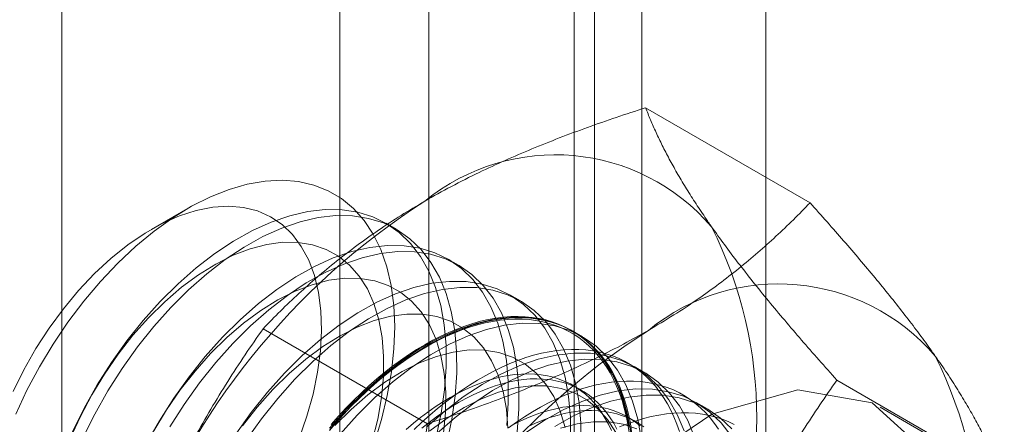
# Model space of a CAD drawing. Units: millimetres. Extents: x 32 to 4232, y 53 to 3023.
# Drawn here: x 3780 to 3785, y 2100 to 2102 of the extents above; entities that cross this region are included whole.
import ezdxf

# ---------------------------------------------------------------- set-up
doc = ezdxf.new("R2010")
doc.units = ezdxf.units.MM
doc.header["$LTSCALE"] = 2

msp = doc.modelspace()

# ---------------------------------------------------------------- linework, layer by layer
at = {"color": 7, "linetype": 'Continuous', "lineweight": 18}
for p, q in [((3783.905, 2060.1619), (3783.905, 2429.5649)), ((3783.2686, 2059.7945), (3783.2686, 2429.1976)), ((3780.2988, 2064.9383), (3780.2988, 2428.9522)), ((3782.1789, 2119.6727), (3782.1789, 2092.2369)), ((3783.0274, 2091.747), (3783.0274, 2119.1828)), ((3781.722, 2119.0359), (3781.722, 2091.6001)), ((3782.922, 2119.0359), (3782.922, 2091.6001)), ((3783.0274, 2091.4531), (3783.0274, 2118.8889)), ((3782.1789, 2118.3991), (3782.1789, 2090.9633)), ((3784.1308, 2101.3751), (3783.2884, 2101.8614)), ((3780.9439, 2101.3466), (3780.7568, 2101.2385)), ((3782.0111, 2101.2398), (3781.9573, 2101.2708)), ((3782.3293, 2101.0561), (3782.2755, 2101.0872)), ((3782.6475, 2100.8724), (3782.5937, 2100.9035)), ((3782.1712, 2100.2438), (3781.3288, 2100.7301)), ((3782.9657, 2100.6887), (3782.9119, 2100.7198)), ((3783.2839, 2100.505), (3783.2301, 2100.5361)), ((3782.9599, 2100.4149), (3782.9166, 2100.4399)), ((3785.1106, 2099.981), (3784.2682, 2100.4673)), ((3783.6021, 2100.3213), (3783.5483, 2100.3524)), ((3785.126, 2099.9612), (3784.4896, 2100.3286)), ((3783.2409, 2100.2527), (3783.1976, 2100.2777))]:
    msp.add_line(p, q, dxfattribs=at)
at = {"color": 7, "linetype": 'Continuous', "lineweight": 18, "flags": 128}
for points in [[(3780.0624, 2100.2922), (3780.1194, 2100.4149), (3780.1833, 2100.5351), (3780.2534, 2100.652), (3780.3293, 2100.7645), (3780.4102, 2100.8717), (3780.4956, 2100.9726), (3780.5847, 2101.0666), (3780.6768, 2101.1527), (3780.7711, 2101.2303), (3780.8668, 2101.2987), (3780.9631, 2101.3574), (3781.0594, 2101.4059), (3781.1546, 2101.4438), (3781.2481, 2101.4707), (3781.3391, 2101.4864), (3781.4268, 2101.4909), (3781.5105, 2101.484), (3781.5896, 2101.4659), (3781.6632, 2101.4366), (3781.7309, 2101.3965), (3781.7921, 2101.3458), (3781.8463, 2101.285), (3781.893, 2101.2145), (3781.9318, 2101.1351), (3781.9625, 2101.0472), (3781.9847, 2100.9517), (3781.9983, 2100.8493), (3782.0031, 2100.7409), (3781.9992, 2100.6275), (3781.9865, 2100.5098), (3781.9652, 2100.3889), (3781.9354, 2100.2659), (3781.8975, 2100.1416)], [(3781.5135, 2100.168), (3781.5534, 2100.282), (3781.5852, 2100.3955), (3781.6085, 2100.5073), (3781.6231, 2100.6163), (3781.6287, 2100.7214), (3781.6255, 2100.8214), (3781.6133, 2100.9154), (3781.5923, 2101.0024), (3781.5628, 2101.0814), (3781.5249, 2101.1517), (3781.4792, 2101.2126), (3781.4261, 2101.2635), (3781.3662, 2101.3037), (3781.2999, 2101.333), (3781.2281, 2101.3509), (3781.1515, 2101.3574), (3781.0708, 2101.3523), (3780.9869, 2101.3357), (3780.9007, 2101.3078), (3780.8129, 2101.2688), (3780.7246, 2101.2192), (3780.6366, 2101.1595), (3780.5499, 2101.0902), (3780.4653, 2101.0122), (3780.3836, 2100.9261), (3780.3059, 2100.8329), (3780.2327, 2100.7336), (3780.1649, 2100.6291), (3780.1032, 2100.5205), (3780.0482, 2100.4089)], [(3782.2162, 2100.1759), (3782.2418, 2100.2982), (3782.2588, 2100.4178), (3782.2671, 2100.5337), (3782.2667, 2100.6449), (3782.2574, 2100.7506), (3782.2395, 2100.8498), (3782.213, 2100.9417), (3782.1782, 2101.0256), (3782.1353, 2101.1007), (3782.0847, 2101.1665), (3782.0269, 2101.2224), (3781.9623, 2101.2679), (3781.8914, 2101.3027), (3781.8149, 2101.3265), (3781.7333, 2101.339), (3781.6473, 2101.3402), (3781.5578, 2101.3301), (3781.4653, 2101.3087), (3781.3706, 2101.2763), (3781.2747, 2101.233), (3781.1781, 2101.1793), (3781.0818, 2101.1155), (3780.9866, 2101.0423), (3780.8932, 2100.9602), (3780.8023, 2100.87)], [(3782.27, 2100.1449), (3782.2956, 2100.2672), (3782.3126, 2100.3867), (3782.3209, 2100.5026), (3782.3205, 2100.6139), (3782.3112, 2100.7195), (3782.2933, 2100.8187), (3782.2668, 2100.9106), (3782.232, 2100.9945), (3782.1891, 2101.0696), (3782.1385, 2101.1354), (3782.0807, 2101.1913), (3782.0161, 2101.2369), (3781.9452, 2101.2717), (3781.8687, 2101.2954), (3781.7871, 2101.308), (3781.7011, 2101.3092), (3781.6116, 2101.299), (3781.5191, 2101.2777), (3781.4244, 2101.2452), (3781.3285, 2101.2019), (3781.2319, 2101.1482), (3781.1356, 2101.0845), (3781.0404, 2101.0113), (3780.947, 2100.9292), (3780.8561, 2100.8389)], [(3781.8886, 2100.1552), (3781.9161, 2100.268), (3781.9351, 2100.3786), (3781.9452, 2100.4857), (3781.9464, 2100.5884), (3781.9387, 2100.6855), (3781.9221, 2100.7761), (3781.8968, 2100.8592), (3781.8631, 2100.934), (3781.8212, 2100.9997), (3781.7718, 2101.0556), (3781.7152, 2101.1012), (3781.652, 2101.136), (3781.5829, 2101.1597), (3781.5086, 2101.1719), (3781.4298, 2101.1726), (3781.3474, 2101.1617), (3781.2622, 2101.1394), (3781.1751, 2101.106), (3781.087, 2101.0616), (3780.9987, 2101.0069), (3780.9113, 2100.9423), (3780.8255, 2100.8686), (3780.7422, 2100.7864)], [(3782.577, 2100.2341), (3782.5853, 2100.35), (3782.5849, 2100.4612), (3782.5756, 2100.5669), (3782.5577, 2100.6661), (3782.5312, 2100.758), (3782.4964, 2100.8419), (3782.4535, 2100.917), (3782.4029, 2100.9828), (3782.3451, 2101.0387), (3782.2805, 2101.0842), (3782.2096, 2101.119), (3782.1331, 2101.1428), (3782.0515, 2101.1553), (3781.9655, 2101.1565), (3781.876, 2101.1464), (3781.7835, 2101.125), (3781.6888, 2101.0926), (3781.5929, 2101.0493), (3781.4963, 2100.9956), (3781.4, 2100.9318), (3781.3048, 2100.8586), (3781.2114, 2100.7765), (3781.1205, 2100.6863)], [(3782.6308, 2100.2031), (3782.6391, 2100.3189), (3782.6387, 2100.4302), (3782.6294, 2100.5358), (3782.6115, 2100.635), (3782.585, 2100.7269), (3782.5502, 2100.8108), (3782.5073, 2100.886), (3782.4567, 2100.9517), (3782.3989, 2101.0076), (3782.3343, 2101.0532), (3782.2634, 2101.088), (3782.1869, 2101.1117), (3782.1053, 2101.1243), (3782.0193, 2101.1255), (3781.9298, 2101.1153), (3781.8373, 2101.094), (3781.7426, 2101.0615), (3781.6467, 2101.0182), (3781.5501, 2100.9645), (3781.4538, 2100.9008), (3781.3586, 2100.8276), (3781.2652, 2100.7455), (3781.1743, 2100.6552)], [(3782.2533, 2100.1949), (3782.2634, 2100.302), (3782.2646, 2100.4047), (3782.2569, 2100.5018), (3782.2403, 2100.5924), (3782.215, 2100.6755), (3782.1813, 2100.7503), (3782.1394, 2100.816), (3782.09, 2100.872), (3782.0334, 2100.9176), (3781.9702, 2100.9523), (3781.9011, 2100.976), (3781.8268, 2100.9882), (3781.748, 2100.9889), (3781.6656, 2100.978), (3781.5804, 2100.9557), (3781.4933, 2100.9223), (3781.4052, 2100.8779), (3781.3169, 2100.8232), (3781.2295, 2100.7586), (3781.1437, 2100.6849), (3781.0604, 2100.6027)], [(3782.9035, 2100.1663), (3782.9031, 2100.2775), (3782.8938, 2100.3832), (3782.8759, 2100.4824), (3782.8494, 2100.5743), (3782.8146, 2100.6582), (3782.7717, 2100.7333), (3782.7211, 2100.7991), (3782.6633, 2100.855), (3782.5987, 2100.9005), (3782.5278, 2100.9353), (3782.4513, 2100.9591), (3782.3697, 2100.9716), (3782.2837, 2100.9728), (3782.1942, 2100.9627), (3782.1017, 2100.9413), (3782.007, 2100.9089), (3781.9111, 2100.8656), (3781.8145, 2100.8119), (3781.7182, 2100.7481), (3781.623, 2100.6749), (3781.5296, 2100.5929), (3781.4387, 2100.5026)], [(3782.9573, 2100.1352), (3782.9569, 2100.2465), (3782.9476, 2100.3521), (3782.9297, 2100.4513), (3782.9032, 2100.5432), (3782.8684, 2100.6271), (3782.8255, 2100.7023), (3782.7749, 2100.7681), (3782.7171, 2100.824), (3782.6525, 2100.8695), (3782.5816, 2100.9043), (3782.5051, 2100.928), (3782.4235, 2100.9406), (3782.3375, 2100.9418), (3782.248, 2100.9317), (3782.1555, 2100.9103), (3782.0608, 2100.8778), (3781.9649, 2100.8345), (3781.8683, 2100.7808), (3781.772, 2100.7171), (3781.6768, 2100.6439), (3781.5834, 2100.5618), (3781.4925, 2100.4715)], [(3780.8023, 2100.87), (3780.7149, 2100.7723), (3780.6315, 2100.6679), (3780.5529, 2100.5578), (3780.4797, 2100.4428), (3780.4125, 2100.324), (3780.352, 2100.2022)], [(3780.8561, 2100.8389), (3780.7687, 2100.7412), (3780.6853, 2100.6369), (3780.6067, 2100.5267), (3780.5335, 2100.4118), (3780.4663, 2100.2929), (3780.4058, 2100.1711)], [(3780.7422, 2100.7864), (3780.6624, 2100.6967), (3780.5868, 2100.6003), (3780.5163, 2100.4982), (3780.4514, 2100.3915), (3780.393, 2100.2813), (3780.3416, 2100.1687)], [(3782.5828, 2100.221), (3782.5751, 2100.3181), (3782.5585, 2100.4087), (3782.5332, 2100.4918), (3782.4994, 2100.5666), (3782.4576, 2100.6323), (3782.4082, 2100.6883), (3782.3516, 2100.7339), (3782.2884, 2100.7686), (3782.2193, 2100.7923), (3782.145, 2100.8045), (3782.0662, 2100.8052), (3781.9838, 2100.7943), (3781.8986, 2100.772), (3781.8115, 2100.7386), (3781.7234, 2100.6942), (3781.6351, 2100.6395), (3781.5476, 2100.5749), (3781.4619, 2100.5012), (3781.3786, 2100.419)], [(3783.2171, 2100.2017), (3783.2103, 2100.2449), (3783.2019, 2100.2868), (3783.1919, 2100.3274), (3783.1803, 2100.3667), (3783.1672, 2100.4044), (3783.1526, 2100.4407), (3783.1365, 2100.4754), (3783.1189, 2100.5085), (3783.0998, 2100.54), (3783.0794, 2100.5697), (3783.0575, 2100.5977), (3783.0343, 2100.6239), (3783.0098, 2100.6482), (3782.984, 2100.6707), (3782.957, 2100.6913), (3782.9287, 2100.7099), (3782.8993, 2100.7265), (3782.8688, 2100.7412), (3782.8372, 2100.7538), (3782.8046, 2100.7644), (3782.771, 2100.773), (3782.7365, 2100.7795), (3782.7011, 2100.7839), (3782.6649, 2100.7863), (3782.628, 2100.7865), (3782.5904, 2100.7847), (3782.5521, 2100.7808), (3782.5132, 2100.7748), (3782.4738, 2100.7667), (3782.434, 2100.7566), (3782.3937, 2100.7444), (3782.3531, 2100.7303), (3782.3122, 2100.7141), (3782.2711, 2100.6959), (3782.2299, 2100.6759), (3782.1885, 2100.6538), (3782.1471, 2100.6299), (3782.1057, 2100.6042), (3782.0645, 2100.5767), (3782.0234, 2100.5473), (3781.9825, 2100.5163), (3781.9419, 2100.4836), (3781.9016, 2100.4493), (3781.8618, 2100.4134), (3781.8224, 2100.3759), (3781.7835, 2100.3371), (3781.7452, 2100.2968), (3781.7076, 2100.2552), (3781.6707, 2100.2123)], [(3783.212, 2100.1995), (3783.1941, 2100.2987), (3783.1676, 2100.3906), (3783.1328, 2100.4745), (3783.0899, 2100.5496), (3783.0393, 2100.6154), (3782.9815, 2100.6713), (3782.9169, 2100.7169), (3782.846, 2100.7516), (3782.7695, 2100.7754), (3782.6879, 2100.7879), (3782.6019, 2100.7892), (3782.5123, 2100.779), (3782.4199, 2100.7576), (3782.3252, 2100.7252), (3782.2293, 2100.6819), (3782.1327, 2100.6282), (3782.0364, 2100.5644), (3781.9412, 2100.4912), (3781.8478, 2100.4092), (3781.7569, 2100.3189)], [(3782.157, 2100.6483), (3782.1984, 2100.6713), (3782.2397, 2100.6924), (3782.2809, 2100.7115), (3782.3219, 2100.7287), (3782.3627, 2100.7438), (3782.4031, 2100.757), (3782.4432, 2100.7681), (3782.4828, 2100.7772), (3782.522, 2100.7842), (3782.5605, 2100.7892), (3782.5985, 2100.7921), (3782.6358, 2100.7929), (3782.6724, 2100.7916), (3782.7081, 2100.7882), (3782.7431, 2100.7827), (3782.7771, 2100.7752), (3782.8102, 2100.7656), (3782.8423, 2100.754), (3782.8734, 2100.7403), (3782.9034, 2100.7247), (3782.9322, 2100.707), (3782.9599, 2100.6874), (3782.9863, 2100.6659), (3783.0115, 2100.6425), (3783.0353, 2100.6172), (3783.0579, 2100.5901), (3783.079, 2100.5613), (3783.0988, 2100.5307), (3783.1171, 2100.4984), (3783.134, 2100.4645), (3783.1493, 2100.429), (3783.1632, 2100.3919), (3783.1755, 2100.3534), (3783.1863, 2100.3135), (3783.1955, 2100.2722), (3783.2031, 2100.2297)], [(3781.6689, 2100.2096), (3781.7056, 2100.2522), (3781.7429, 2100.2935), (3781.7809, 2100.3335), (3781.8195, 2100.3721), (3781.8586, 2100.4093), (3781.8982, 2100.4449), (3781.9381, 2100.479), (3781.9784, 2100.5114), (3782.019, 2100.5423), (3782.0598, 2100.5714), (3782.1008, 2100.5987), (3782.1419, 2100.6243), (3782.183, 2100.648), (3782.224, 2100.6698), (3782.265, 2100.6898), (3782.3058, 2100.7078), (3782.3464, 2100.7239), (3782.3867, 2100.7379), (3782.4267, 2100.75), (3782.4662, 2100.76), (3782.5053, 2100.768), (3782.5439, 2100.774), (3782.5819, 2100.7779), (3782.6193, 2100.7797), (3782.6559, 2100.7794), (3782.6919, 2100.7771), (3782.727, 2100.7727), (3782.7612, 2100.7663), (3782.7946, 2100.7578), (3782.8269, 2100.7473), (3782.8583, 2100.7347), (3782.8886, 2100.7201), (3782.9178, 2100.7036), (3782.9458, 2100.6851), (3782.9727, 2100.6647), (3782.9983, 2100.6424), (3783.0227, 2100.6182), (3783.0457, 2100.5922), (3783.0674, 2100.5645), (3783.0877, 2100.5349), (3783.1066, 2100.5037), (3783.1241, 2100.4709), (3783.1401, 2100.4364), (3783.1546, 2100.4004), (3783.1676, 2100.3629), (3783.1791, 2100.3239), (3783.189, 2100.2836), (3783.1973, 2100.242), (3783.2041, 2100.1991)], [(3783.2658, 2100.1684), (3783.2479, 2100.2676), (3783.2214, 2100.3595), (3783.1866, 2100.4434), (3783.1437, 2100.5186), (3783.0931, 2100.5844), (3783.0353, 2100.6403), (3782.9707, 2100.6858), (3782.8998, 2100.7206), (3782.8233, 2100.7443), (3782.7417, 2100.7569), (3782.6557, 2100.7581), (3782.5662, 2100.748), (3782.4737, 2100.7266), (3782.379, 2100.6941), (3782.2831, 2100.6508), (3782.1865, 2100.5971), (3782.0902, 2100.5334), (3781.995, 2100.4602), (3781.9016, 2100.3781), (3781.8107, 2100.2878)], [(3781.1205, 2100.6863), (3781.0331, 2100.5886), (3780.9497, 2100.4842), (3780.8711, 2100.3741), (3780.7979, 2100.2591), (3780.7307, 2100.1403)], [(3781.1743, 2100.6552), (3781.0869, 2100.5575), (3781.0035, 2100.4532), (3780.9249, 2100.343), (3780.8517, 2100.2281)], [(3781.6783, 2100.2401), (3781.7156, 2100.2824), (3781.7535, 2100.3233), (3781.7921, 2100.3629), (3781.8312, 2100.4011), (3781.8709, 2100.4377), (3781.9109, 2100.4729), (3781.9514, 2100.5064), (3781.9921, 2100.5383), (3782.0331, 2100.5684), (3782.0743, 2100.5969), (3782.1156, 2100.6235), (3782.157, 2100.6483)], [(3781.0604, 2100.6027), (3780.9806, 2100.513), (3780.905, 2100.4166), (3780.8345, 2100.3145), (3780.7696, 2100.2078)], [(3782.8767, 2100.225), (3782.8514, 2100.3082), (3782.8176, 2100.3829), (3782.7758, 2100.4486), (3782.7264, 2100.5046), (3782.6698, 2100.5502), (3782.6066, 2100.585), (3782.5375, 2100.6086), (3782.4632, 2100.6208), (3782.3844, 2100.6215), (3782.302, 2100.6106), (3782.2168, 2100.5884), (3782.1297, 2100.5549), (3782.0416, 2100.5105), (3781.9533, 2100.4558), (3781.8658, 2100.3912), (3781.7801, 2100.3175), (3781.6968, 2100.2353)], [(3783.4613, 2100.2044), (3783.4482, 2100.2422), (3783.4336, 2100.2785), (3783.4175, 2100.3132), (3783.3999, 2100.3463), (3783.3808, 2100.3778), (3783.3604, 2100.4075), (3783.3385, 2100.4355), (3783.3153, 2100.4617), (3783.2908, 2100.486), (3783.265, 2100.5085), (3783.2379, 2100.529), (3783.2097, 2100.5477), (3783.1803, 2100.5643), (3783.1498, 2100.579), (3783.1182, 2100.5916), (3783.0856, 2100.6022), (3783.052, 2100.6108), (3783.0175, 2100.6173), (3782.9821, 2100.6217), (3782.9459, 2100.624), (3782.909, 2100.6243), (3782.8714, 2100.6225), (3782.8331, 2100.6185), (3782.7942, 2100.6126), (3782.7548, 2100.6045), (3782.715, 2100.5944), (3782.6747, 2100.5822), (3782.6341, 2100.5681), (3782.5932, 2100.5519), (3782.5521, 2100.5337), (3782.5108, 2100.5136), (3782.4695, 2100.4916), (3782.4281, 2100.4677), (3782.3867, 2100.442), (3782.3455, 2100.4144), (3782.3044, 2100.3851), (3782.2635, 2100.3541), (3782.2229, 2100.3214), (3782.1826, 2100.2871), (3782.1428, 2100.2512), (3782.1034, 2100.2137)], [(3783.4858, 2100.2069), (3783.451, 2100.2908), (3783.4081, 2100.3659), (3783.3575, 2100.4317), (3783.2997, 2100.4876), (3783.2351, 2100.5332), (3783.1642, 2100.568), (3783.0876, 2100.5917), (3783.0061, 2100.6043), (3782.9201, 2100.6055), (3782.8305, 2100.5953), (3782.7381, 2100.5739), (3782.6434, 2100.5415), (3782.5475, 2100.4982), (3782.4509, 2100.4445), (3782.3546, 2100.3808), (3782.2594, 2100.3075), (3782.166, 2100.2255)], [(3783.5396, 2100.1758), (3783.5048, 2100.2597), (3783.4619, 2100.3349), (3783.4113, 2100.4007), (3783.3535, 2100.4566), (3783.2889, 2100.5021), (3783.218, 2100.5369), (3783.1415, 2100.5607), (3783.0599, 2100.5732), (3782.9739, 2100.5744), (3782.8843, 2100.5643), (3782.7919, 2100.5429), (3782.6972, 2100.5104), (3782.6013, 2100.4671), (3782.5047, 2100.4134), (3782.4084, 2100.3497), (3782.3132, 2100.2765), (3782.2198, 2100.1944)], [(3781.4387, 2100.5026), (3781.3513, 2100.4049), (3781.2679, 2100.3005), (3781.1893, 2100.1904)], [(3783.1133, 2100.2096), (3783.0985, 2100.2412), (3783.0822, 2100.2712), (3783.0644, 2100.2995), (3783.0453, 2100.3261), (3783.0248, 2100.351), (3783.003, 2100.374), (3782.9798, 2100.3952), (3782.9554, 2100.4145), (3782.9299, 2100.4319), (3782.9031, 2100.4474), (3782.8753, 2100.4609), (3782.8463, 2100.4723), (3782.8164, 2100.4817), (3782.7855, 2100.4891), (3782.7538, 2100.4945), (3782.7211, 2100.4978), (3782.6877, 2100.499), (3782.6536, 2100.4981), (3782.6188, 2100.4951), (3782.5834, 2100.4901), (3782.5475, 2100.4831), (3782.5111, 2100.474), (3782.4743, 2100.4628), (3782.4372, 2100.4497), (3782.3998, 2100.4346), (3782.3622, 2100.4175), (3782.3244, 2100.3985), (3782.2866, 2100.3776), (3782.2488, 2100.3548), (3782.2111, 2100.3302), (3782.1735, 2100.3039), (3782.1361, 2100.2758), (3782.0989, 2100.2461), (3782.0621, 2100.2148)], [(3781.4925, 2100.4715), (3781.4051, 2100.3738), (3781.3217, 2100.2695), (3781.2431, 2100.1594)], [(3783.1418, 2100.2162), (3783.1255, 2100.2462), (3783.1078, 2100.2745), (3783.0886, 2100.3011), (3783.0681, 2100.326), (3783.0463, 2100.349), (3783.0232, 2100.3702), (3782.9988, 2100.3895), (3782.9732, 2100.4069), (3782.9465, 2100.4224), (3782.9186, 2100.4358), (3782.8897, 2100.4473), (3782.8598, 2100.4567), (3782.8289, 2100.4641), (3782.7971, 2100.4695), (3782.7645, 2100.4727), (3782.7311, 2100.4739), (3782.6969, 2100.4731), (3782.6622, 2100.4701), (3782.6268, 2100.4651), (3782.5909, 2100.4581), (3782.5545, 2100.4489), (3782.5177, 2100.4378), (3782.4805, 2100.4247), (3782.4431, 2100.4095), (3782.4055, 2100.3925), (3782.3678, 2100.3734), (3782.33, 2100.3525), (3782.2922, 2100.3298), (3782.2544, 2100.3052), (3782.2168, 2100.2789), (3782.1794, 2100.2508), (3782.1423, 2100.2211)], [(3783.1358, 2100.1992), (3783.094, 2100.2649), (3783.0446, 2100.3209), (3782.988, 2100.3665), (3782.9248, 2100.4013), (3782.8557, 2100.4249), (3782.7814, 2100.4371), (3782.7026, 2100.4378), (3782.6202, 2100.4269), (3782.535, 2100.4047), (3782.4479, 2100.3712), (3782.3598, 2100.3269), (3782.2715, 2100.2721), (3782.184, 2100.2076)], [(3783.6618, 2100.2156), (3783.6414, 2100.2453), (3783.6195, 2100.2733), (3783.5963, 2100.2995), (3783.5718, 2100.3238), (3783.546, 2100.3463), (3783.5189, 2100.3668), (3783.4907, 2100.3855), (3783.4613, 2100.4021), (3783.4307, 2100.4168), (3783.3992, 2100.4294), (3783.3665, 2100.44), (3783.333, 2100.4486), (3783.2985, 2100.4551), (3783.2631, 2100.4595), (3783.2269, 2100.4618), (3783.19, 2100.4621), (3783.1524, 2100.4602), (3783.1141, 2100.4563), (3783.0752, 2100.4503), (3783.0358, 2100.4423), (3782.996, 2100.4322), (3782.9557, 2100.42), (3782.9151, 2100.4058), (3782.8742, 2100.3897), (3782.8331, 2100.3715), (3782.7918, 2100.3514), (3782.7505, 2100.3294), (3782.7091, 2100.3055), (3782.6677, 2100.2798), (3782.6265, 2100.2522), (3782.5854, 2100.2229)], [(3781.3786, 2100.419), (3781.2988, 2100.3293), (3781.2232, 2100.2329)], [(3782.1358, 2097.8438), (3782.2105, 2098.4039), (3782.4266, 2098.9896), (3782.7605, 2099.5374), (3783.1762, 2099.9879), (3783.6285, 2100.2923), (3784.0686, 2100.4177), (3784.4485, 2100.3504), (3784.7273, 2100.0977), (3784.8747, 2099.687), (3784.8747, 2099.1629), (3784.7273, 2098.582), (3784.4485, 2098.0074), (3784.0686, 2097.5014), (3783.6285, 2097.1187), (3783.1762, 2096.9008), (3782.7605, 2096.8714), (3782.4266, 2097.0336), (3782.2105, 2097.3699), (3782.1358, 2097.8438)], [(3783.7263, 2100.1822), (3783.6757, 2100.248), (3783.6179, 2100.3039), (3783.5533, 2100.3495), (3783.4824, 2100.3843), (3783.4058, 2100.408), (3783.3243, 2100.4206), (3783.2383, 2100.4218), (3783.1487, 2100.4116), (3783.0563, 2100.3903), (3782.9616, 2100.3578), (3782.8657, 2100.3145), (3782.7691, 2100.2608), (3782.6728, 2100.1971)], [(3783.7295, 2100.217), (3783.6717, 2100.2729), (3783.6071, 2100.3184), (3783.5362, 2100.3532), (3783.4596, 2100.377), (3783.3781, 2100.3895), (3783.2921, 2100.3907), (3783.2025, 2100.3806), (3783.1101, 2100.3592), (3783.0154, 2100.3267), (3782.9195, 2100.2835), (3782.8229, 2100.2297)], [(3783.2608, 2100.233), (3783.2364, 2100.2523), (3783.2109, 2100.2697), (3783.1841, 2100.2852), (3783.1563, 2100.2986), (3783.1273, 2100.3101), (3783.0974, 2100.3195), (3783.0665, 2100.3269), (3783.0348, 2100.3323), (3783.0021, 2100.3355), (3782.9687, 2100.3367), (3782.9346, 2100.3359), (3782.8998, 2100.3329), (3782.8644, 2100.3279), (3782.8285, 2100.3209), (3782.7921, 2100.3118), (3782.7553, 2100.3006), (3782.7182, 2100.2875), (3782.6808, 2100.2723), (3782.6432, 2100.2553), (3782.6054, 2100.2363)], [(3781.7569, 2100.3189), (3781.6695, 2100.2212)], [(3781.8107, 2100.2878), (3781.7233, 2100.1901)], [(3783.2798, 2100.2273), (3783.2542, 2100.2447), (3783.2274, 2100.2602), (3783.1996, 2100.2736), (3783.1707, 2100.2851), (3783.1407, 2100.2945), (3783.1099, 2100.3019), (3783.0781, 2100.3073), (3783.0455, 2100.3105), (3783.0121, 2100.3117), (3782.9779, 2100.3109), (3782.9432, 2100.3079), (3782.9078, 2100.3029), (3782.8718, 2100.2958), (3782.8355, 2100.2867), (3782.7987, 2100.2756), (3782.7615, 2100.2625), (3782.7241, 2100.2473), (3782.6865, 2100.2302)], [(3783.7423, 2100.2399), (3783.7117, 2100.2546), (3783.6801, 2100.2672), (3783.6475, 2100.2778), (3783.614, 2100.2864), (3783.5795, 2100.2929), (3783.5441, 2100.2973), (3783.5079, 2100.2996), (3783.471, 2100.2999), (3783.4333, 2100.298), (3783.3951, 2100.2941), (3783.3562, 2100.2881), (3783.3168, 2100.2801), (3783.277, 2100.27), (3783.2367, 2100.2578), (3783.1961, 2100.2436), (3783.1552, 2100.2275)], [(3783.243, 2100.2176), (3783.1739, 2100.2412), (3783.0996, 2100.2534), (3783.0208, 2100.2541), (3782.9384, 2100.2433), (3782.8532, 2100.221)]]:
    msp.add_lwpolyline(points, dxfattribs=at)
at = {"color": 7, "linetype": 'Continuous', "lineweight": 18}
for centre, radius, start, end in [((3782.8245, 2100.564), 1.0567, 40.6092, 129.1717), ((3784.1411, 2098.2834), 3.6804, 122.6221, 159.7888), ((3781.6669, 2100.272), 2.1911, 333.4364, 26.5636), ((3783.97, 2099.9027), 1.0567, 40.6092, 129.1717), ((3785.2866, 2097.6221), 3.6804, 122.6221, 159.7888), ((3782.8124, 2099.6107), 2.1911, 333.4364, 26.5636)]:
    msp.add_arc(centre, radius, start, end, dxfattribs=at)
for points, knots in [([(3782.157, 2101.3832), (3782.2021, 2101.4086), (3782.2922, 2101.4593), (3782.4303, 2101.5285), (3782.5681, 2101.5924), (3782.7051, 2101.6512), (3782.8461, 2101.7074), (3782.9905, 2101.7611), (3783.138, 2101.8127), (3783.2383, 2101.8451), (3783.2884, 2101.8614)], [0, 0, 0, 0, 0.134059, 0.268388, 0.389704, 0.511066, 0.632394, 0.754915, 0.877467, 1, 1, 1, 1]), ([(3783.6267, 2101.2518), (3783.6153, 2101.2682), (3783.5851, 2101.3116), (3783.5398, 2101.3797), (3783.492, 2101.4556), (3783.4485, 2101.5288), (3783.409, 2101.5999), (3783.3735, 2101.6686), (3783.3416, 2101.7352), (3783.313, 2101.7996), (3783.2966, 2101.8408), (3783.2884, 2101.8614)], [0, 0, 0, 0, 0.070004, 0.184894, 0.299785, 0.415301, 0.530821, 0.647921, 0.765024, 0.882511, 1, 1, 1, 1]), ([(3781.3288, 2100.7301), (3781.3583, 2100.7605), (3781.4174, 2100.8212), (3781.51, 2100.9091), (3781.6056, 2100.9943), (3781.7046, 2101.0763), (3781.8089, 2101.1566), (3781.919, 2101.2347), (3782.0346, 2101.3108), (3782.1162, 2101.3591), (3782.157, 2101.3832)], [0, 0, 0, 0, 0.128537, 0.257172, 0.380213, 0.503284, 0.626313, 0.750861, 0.875459, 1, 1, 1, 1]), ([(3783.3025, 2100.7219), (3783.3464, 2100.7479), (3783.4342, 2100.8), (3783.5541, 2100.8797), (3783.6649, 2100.9593), (3783.7667, 2101.0384), (3783.8641, 2101.1197), (3783.9571, 2101.2031), (3784.0464, 2101.2883), (3784.1026, 2101.3461), (3784.1308, 2101.3751)], [0, 0, 0, 0, 0.134059, 0.268388, 0.389704, 0.511066, 0.632394, 0.754915, 0.877467, 1, 1, 1, 1]), ([(3784.7722, 2100.5905), (3784.7605, 2100.6071), (3784.7294, 2100.651), (3784.6752, 2100.7243), (3784.609, 2100.8108), (3784.5385, 2100.8996), (3784.4639, 2100.991), (3784.3855, 2101.0844), (3784.3034, 2101.1799), (3784.2187, 2101.2768), (3784.1601, 2101.3423), (3784.1308, 2101.3751)], [0, 0, 0, 0, 0.070004, 0.184894, 0.299785, 0.415301, 0.530821, 0.647921, 0.765024, 0.882511, 1, 1, 1, 1]), ([(3784.2682, 2100.4673), (3784.2374, 2100.5018), (3784.1757, 2100.5707), (3784.0866, 2100.6728), (3784.0003, 2100.7735), (3783.9172, 2100.8731), (3783.8377, 2100.9711), (3783.7623, 2101.0673), (3783.6912, 2101.1613), (3783.6482, 2101.2217), (3783.6267, 2101.2518)], [0, 0, 0, 0, 0.123627, 0.247252, 0.371298, 0.49534, 0.621101, 0.746858, 0.87343, 1, 1, 1, 1]), ([(3781.3288, 2100.7301), (3781.298, 2100.6857), (3781.2363, 2100.5968), (3781.1472, 2100.4596), (3781.0609, 2100.3193), (3780.9778, 2100.1749), (3780.8983, 2100.0263), (3780.8229, 2099.8731), (3780.7519, 2099.7163), (3780.7088, 2099.6087), (3780.6873, 2099.555)], [0, 0, 0, 0, 0.123627, 0.247252, 0.371298, 0.49534, 0.621101, 0.746858, 0.87343, 1, 1, 1, 1]), ([(3782.1712, 2100.2438), (3782.2237, 2100.2609), (3782.3289, 2100.2949), (3782.4813, 2100.3484), (3782.6287, 2100.4036), (3782.7708, 2100.4608), (3782.9099, 2100.521), (3783.0453, 2100.5846), (3783.1771, 2100.6513), (3783.2607, 2100.6984), (3783.3025, 2100.7219)], [0, 0, 0, 0, 0.128537, 0.257172, 0.380213, 0.503284, 0.626313, 0.750861, 0.875459, 1, 1, 1, 1]), ([(3785.1106, 2099.981), (3785.1019, 2100.0027), (3785.0846, 2100.046), (3785.0542, 2100.1141), (3785.02, 2100.1848), (3784.9811, 2100.2589), (3784.9373, 2100.3363), (3784.888, 2100.4174), (3784.8336, 2100.5019), (3784.7927, 2100.561), (3784.7722, 2100.5905)], [0, 0, 0, 0, 0.123627, 0.247252, 0.371298, 0.49534, 0.621101, 0.746858, 0.87343, 1, 1, 1, 1]), ([(3783.6267, 2099.2921), (3783.6385, 2099.3219), (3783.6696, 2099.4007), (3783.7237, 2099.5261), (3783.79, 2099.6679), (3783.8605, 2099.807), (3783.9351, 2099.9439), (3784.0135, 2100.0784), (3784.0955, 2100.2107), (3784.1803, 2100.3406), (3784.2389, 2100.4251), (3784.2682, 2100.4673)], [0, 0, 0, 0, 0.070004, 0.184894, 0.299785, 0.415301, 0.530821, 0.647921, 0.765024, 0.882511, 1, 1, 1, 1]), ([(3782.1712, 2100.2438), (3782.1625, 2100.1866), (3782.1453, 2100.072), (3782.1148, 2099.901), (3782.0806, 2099.7307), (3782.0417, 2099.5607), (3781.9979, 2099.3915), (3781.9486, 2099.2233), (3781.8942, 2099.0568), (3781.8533, 2098.9481), (3781.8328, 2098.8937)], [0, 0, 0, 0, 0.123627, 0.247252, 0.371298, 0.49534, 0.621101, 0.746858, 0.87343, 1, 1, 1, 1])]:
    msp.add_open_spline(points, degree=3, knots=knots, dxfattribs=at)

doc.saveas('drawing.dxf')
